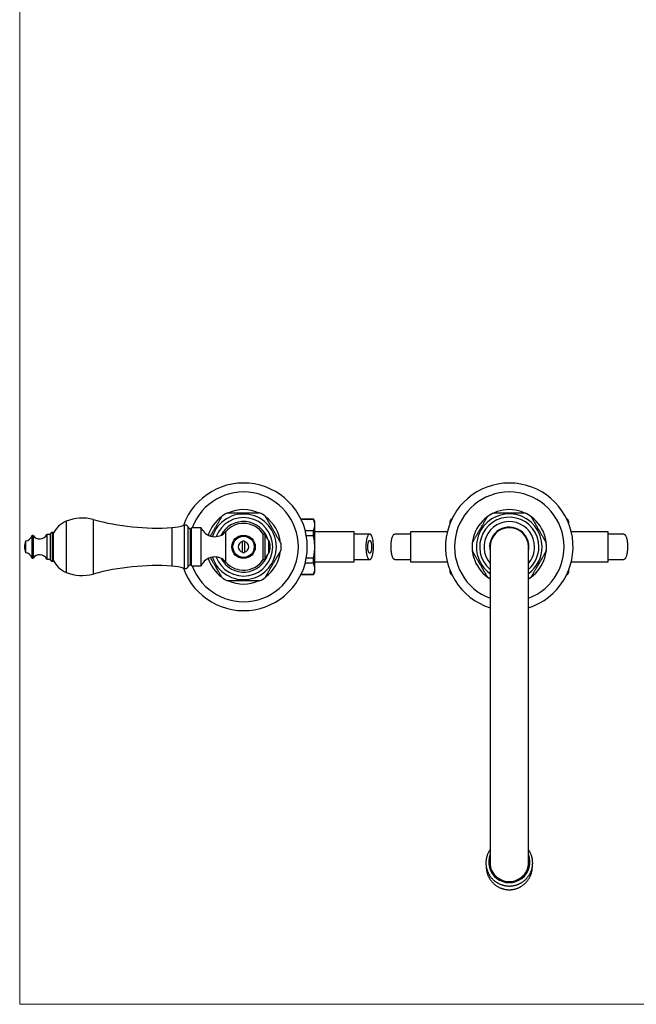
# Model space of a CAD drawing. Units: millimetres. Extents: x 40 to 838, y 51 to 1148.
# Drawn here: x 40 to 330, y 51 to 514 of the extents above; entities that cross this region are included whole.
import ezdxf

# ---------------------------------------------------------------- set-up
doc = ezdxf.new("R2010")
doc.units = ezdxf.units.MM
doc.header["$LTSCALE"] = 4

msp = doc.modelspace()

# ---------------------------------------------------------------- linework, layer by layer
at = {"color": 7, "linetype": 'Continuous', "lineweight": 18}
for p, q in [((40, 1148), (40, 50.963)), ((40, 50.963), (800, 50.963))]:
    msp.add_line(p, q, dxfattribs=at)
at = {"color": 8, "linetype": 'Continuous', "lineweight": 25}
for p, q in [((61.857, 278.064), (61.857, 253.985)), ((74.577, 278.832), (74.577, 253.217)), ((111.647, 275.065), (111.647, 256.984)), ((117.313, 276.193), (117.313, 255.856)), ((119.109, 275.51), (119.109, 256.539)), ((120.237, 274.522), (120.237, 257.527)), ((136.957, 258.858), (136.957, 273.191)), ((45.781, 271.219), (45.781, 260.83)), ((46.304, 271.307), (46.304, 260.742)), ((55.309, 272.774), (55.309, 259.274))]:
    msp.add_line(p, q, dxfattribs=at)
at = {"color": 7, "linetype": 'Continuous', "lineweight": 25}
for p, q in [((178.166, 279.024), (172.339, 279.024)), ((178.166, 278.947), (172.376, 278.947)), ((178.802, 277.924), (178.166, 279.024)), ((178.166, 278.947), (178.166, 279.024)), ((178.802, 276.33), (178.802, 277.924)), ((242.937, 279.024), (242.302, 277.924)), ((242.302, 277.924), (242.302, 276.795)), ((243.264, 279.024), (242.937, 279.024)), ((242.937, 279.024), (242.937, 278.947)), ((243.227, 278.947), (242.937, 278.947)), ((297.666, 279.024), (297.339, 279.024)), ((297.666, 278.947), (297.376, 278.947)), ((298.302, 277.924), (297.666, 279.024)), ((297.666, 278.947), (297.666, 279.024)), ((298.302, 276.795), (298.302, 277.924)), ((120.857, 274.274), (120.237, 274.522)), ((125.357, 275.024), (120.857, 275.024)), ((120.857, 257.024), (120.857, 275.024)), ((125.357, 257.024), (125.357, 275.024)), ((174.299, 273.713), (178.166, 273.713)), ((178.166, 271.258), (178.166, 273.713)), ((178.802, 266.024), (178.802, 276.33)), ((42.781, 268.774), (42.781, 263.274)), ((54.309, 271.774), (52.809, 271.774)), ((52.809, 271.774), (52.809, 260.274)), ((54.309, 271.774), (54.309, 260.274)), ((55.809, 272.774), (55.309, 272.774)), ((55.809, 272.774), (55.809, 259.274)), ((144.802, 263.575), (144.802, 268.474)), ((145.802, 268.689), (145.802, 268.474)), ((145.802, 268.474), (145.802, 263.575)), ((155.521, 272.024), (154.521, 272.024)), ((154.521, 260.024), (154.521, 272.024)), ((155.521, 260.024), (155.521, 272.024)), ((157.169, 263.024), (157.169, 269.024)), ((178.166, 271.258), (174.841, 271.258)), ((197.302, 273.024), (178.802, 273.024)), ((197.302, 259.024), (197.302, 273.024)), ((241.13, 273.024), (223.802, 273.024)), ((223.802, 273.024), (223.802, 259.024)), ((316.802, 273.024), (299.473, 273.024)), ((316.802, 259.024), (316.802, 273.024)), ((178.802, 255.719), (178.802, 266.024)), ((261.302, 266.024), (261.302, 117.3)), ((279.302, 117.3), (279.302, 266.024)), ((52.809, 260.274), (54.309, 260.274)), ((55.309, 259.274), (55.809, 259.274)), ((154.521, 260.024), (155.521, 260.024)), ((174.841, 260.791), (178.166, 260.791)), ((178.166, 258.336), (178.166, 260.791)), ((120.237, 257.527), (120.857, 257.774)), ((120.857, 257.024), (125.357, 257.024)), ((178.166, 258.336), (174.299, 258.336)), ((178.802, 259.024), (197.302, 259.024)), ((178.802, 254.124), (178.802, 255.719)), ((223.802, 259.024), (241.13, 259.024)), ((242.302, 255.254), (242.302, 254.124)), ((298.302, 254.124), (298.302, 255.254)), ((299.473, 259.024), (316.802, 259.024)), ((172.339, 253.024), (178.166, 253.024)), ((172.376, 253.102), (178.166, 253.102)), ((178.166, 253.024), (178.802, 254.124)), ((178.166, 253.024), (178.166, 253.102)), ((242.302, 254.124), (242.937, 253.024)), ((242.937, 253.102), (243.227, 253.102)), ((242.937, 253.102), (242.937, 253.024)), ((242.937, 253.024), (243.264, 253.024)), ((297.339, 253.024), (297.666, 253.024)), ((297.376, 253.102), (297.666, 253.102)), ((297.666, 253.024), (298.302, 254.124)), ((297.666, 253.024), (297.666, 253.102)), ((261.302, 117.127), (261.302, 117.04)), ((261.302, 117.127), (261.304, 116.91)), ((279.302, 117.04), (279.302, 117.127))]:
    msp.add_line(p, q, dxfattribs=at)
at = {"color": 7, "linetype": 'Continuous', "lineweight": 25, "flags": 128}
for points in [[(204.637, 260.024), (204.76, 260.039), (204.883, 260.082), (205.004, 260.153), (205.124, 260.252), (205.242, 260.379), (205.356, 260.532), (205.468, 260.712), (205.575, 260.917), (205.678, 261.146), (205.775, 261.399), (205.868, 261.673), (205.954, 261.969), (206.035, 262.284), (206.108, 262.616), (206.175, 262.965), (206.234, 263.328), (206.285, 263.704), (206.329, 264.092), (206.365, 264.488), (206.392, 264.892), (206.411, 265.301), (206.422, 265.714), (206.424, 266.128), (206.418, 266.542), (206.403, 266.953), (206.38, 267.36), (206.348, 267.76), (206.308, 268.152), (206.261, 268.534), (206.205, 268.904), (206.142, 269.26), (206.072, 269.601), (205.995, 269.925), (205.912, 270.23), (205.822, 270.516), (205.727, 270.779), (205.627, 271.02), (205.522, 271.238), (205.412, 271.43), (205.299, 271.597), (205.183, 271.737), (205.065, 271.85), (204.944, 271.935), (204.822, 271.992), (204.699, 272.021), (204.575, 272.021), (204.452, 271.992), (204.33, 271.935), (204.209, 271.85), (204.09, 271.737), (203.974, 271.597), (203.861, 271.43), (203.752, 271.238), (203.647, 271.02), (203.546, 270.779), (203.451, 270.516), (203.362, 270.23), (203.278, 269.925), (203.201, 269.601), (203.131, 269.26), (203.068, 268.904), (203.013, 268.534), (202.965, 268.152), (202.926, 267.76), (202.894, 267.36), (202.871, 266.953), (202.856, 266.542), (202.849, 266.128), (202.851, 265.714), (202.862, 265.301), (202.881, 264.892), (202.909, 264.488), (202.944, 264.092), (202.988, 263.704), (203.04, 263.328), (203.099, 262.965), (203.166, 262.616), (203.239, 262.284), (203.319, 261.969), (203.406, 261.673), (203.498, 261.399), (203.596, 261.146), (203.699, 260.917), (203.806, 260.712), (203.917, 260.532), (204.032, 260.379), (204.149, 260.252), (204.269, 260.153), (204.391, 260.082), (204.513, 260.039), (204.637, 260.024)], [(216.466, 260.024), (216.343, 260.039), (216.22, 260.082), (216.099, 260.153), (215.979, 260.252), (215.861, 260.379), (215.747, 260.532), (215.635, 260.712), (215.528, 260.917), (215.425, 261.146), (215.328, 261.399), (215.235, 261.673), (215.149, 261.969), (215.069, 262.284), (214.995, 262.616), (214.928, 262.965), (214.869, 263.328), (214.818, 263.704), (214.774, 264.092), (214.738, 264.488), (214.711, 264.892), (214.692, 265.301), (214.681, 265.714), (214.679, 266.128), (214.685, 266.542), (214.7, 266.953), (214.723, 267.36), (214.755, 267.76), (214.795, 268.152), (214.842, 268.534), (214.898, 268.904), (214.961, 269.26), (215.031, 269.601), (215.108, 269.925), (215.191, 270.23), (215.281, 270.516), (215.376, 270.779), (215.476, 271.02), (215.581, 271.238), (215.691, 271.43), (215.804, 271.597), (215.92, 271.737), (216.038, 271.85), (216.159, 271.935), (216.281, 271.992), (216.405, 272.021), (216.466, 272.024)], [(324.137, 272.024), (324.26, 272.01), (324.383, 271.967), (324.504, 271.896), (324.624, 271.797), (324.742, 271.67), (324.856, 271.517), (324.968, 271.337), (325.075, 271.132), (325.178, 270.903), (325.275, 270.65), (325.368, 270.376), (325.454, 270.08), (325.535, 269.765), (325.608, 269.433), (325.675, 269.084), (325.734, 268.721), (325.785, 268.344), (325.829, 267.957), (325.865, 267.561), (325.892, 267.157), (325.911, 266.748), (325.922, 266.335), (325.924, 265.921), (325.918, 265.507), (325.903, 265.096), (325.88, 264.689), (325.848, 264.289), (325.808, 263.897), (325.761, 263.515), (325.705, 263.145), (325.642, 262.789), (325.572, 262.448), (325.495, 262.124), (325.412, 261.819), (325.322, 261.533), (325.227, 261.27), (325.127, 261.028), (325.022, 260.811), (324.912, 260.619), (324.799, 260.452), (324.683, 260.312), (324.565, 260.199), (324.444, 260.114), (324.322, 260.057), (324.199, 260.028), (324.137, 260.024)], [(279.297, 116.862), (279.302, 117.127), (279.301, 117.2)]]:
    msp.add_lwpolyline(points, dxfattribs=at)
at = {"color": 7, "linetype": 'Continuous', "lineweight": 25}
for radius in [5.5, 5]:
    msp.add_circle((145.302, 266.024), radius, dxfattribs=at)
for centre, radius, start, end in [((145.302, 266.024), 30, 199.62926, 160.37074), ((270.302, 266.024), 30, 90, 252.5424), ((270.302, 266.024), 30, 287.4576, 90), ((145.302, 266.024), 17.5, 66.17436, 113.79401), ((270.302, 266.024), 17.5, 90, 239.05028), ((270.302, 266.024), 17.5, 300.94972, 90), ((65.983, 267.867), 11, 112.02919, 157.65862), ((69.359, 259.524), 20, 74.87492, 112.02919), ((104.584, 389.848), 115, 254.87492, 273.52132), ((145.302, 266.024), 17.5, 126.18907, 161.78473), ((145.302, 266.024), 17.7, 115.29601, 124.68732), ((145.302, 266.024), 17.7, 55.31542, 64.69645), ((145.302, 266.024), 17.5, 6.15524, 53.79145), ((270.302, 266.024), 17.493, 113.81486, 126.17128), ((270.302, 266.024), 17.493, 53.82695, 66.1672), ((110.329, 296.483), 21.459, 273.52132, 288.99362), ((117.801, 274.774), 1.5, 29.36392, 108.99362), ((121.073, 276.615), 2.254, 209.36392, 248.22804), ((131.722, 277.687), 6.9, 202.69868, 319.34202), ((145.302, 266.024), 11, 90, 139.34202), ((145.302, 266.024), 11, 33.05573, 90), ((270.302, 266.024), 9.25, 0, 193.35118), ((270.302, 266.024), 9, 0, 180), ((50.006, 265.837), 7.8, 157.87634, 178.62232), ((42.363, 272.35), 3.6, 276.6611, 341.68254), ((46.065, 271.124), 0.3, 37.3832, 161.68254), ((49.403, 273.674), 3.9, 217.3832, 330.84463), ((55.309, 271.774), 1, 90, 180), ((145.302, 266.024), 2.5, 101.53696, 258.46304), ((145.302, 266.024), 2.711, 79.37227, 100.62773), ((145.302, 266.024), 2.5, 281.53696, 78.46304), ((160.463, 272.786), 5, 188.76334, 228.79466), ((150.955, 266.024), 6.9, 334.22854, 25.77146), ((50.006, 266.212), 7.8, 181.37768, 202.12366), ((145.302, 266.024), 17.5, 306.13152, 353.79262), ((145.302, 266.024), 17.7, 355.31569, 4.68357), ((270.302, 266.024), 17.493, 173.82824, 186.17474), ((270.302, 266.024), 9.25, 346.64882, 0), ((270.302, 266.024), 17.493, 353.82818, 6.17461), ((42.363, 259.699), 3.6, 18.31746, 83.3389), ((46.065, 260.924), 0.3, 198.31746, 322.6168), ((49.403, 258.374), 3.9, 29.15537, 142.6168), ((55.309, 260.274), 1, 180, 270), ((65.983, 264.182), 11, 202.34138, 247.97081), ((131.722, 254.362), 6.9, 40.65798, 157.30132), ((145.302, 266.024), 17.5, 198.21527, 233.80556), ((145.302, 266.024), 11, 220.65798, 326.94427), ((145.302, 266.024), 2.711, 259.37227, 280.62773), ((160.463, 259.263), 5, 131.20534, 171.23666), ((104.584, 142.201), 115, 86.47868, 105.12508), ((110.329, 235.566), 21.459, 71.00638, 86.47868), ((117.801, 257.274), 1.5, 251.00638, 330.63608), ((121.073, 255.434), 2.254, 111.77196, 150.63608), ((69.359, 272.524), 20, 247.97081, 285.12508), ((145.302, 266.024), 17.7, 235.31498, 244.69637), ((145.302, 266.024), 17.5, 246.1057, 293.79737), ((145.302, 266.024), 17.7, 295.29631, 304.68748), ((270.302, 266.024), 17.493, 233.82705, 239.03583), ((270.302, 266.024), 17.493, 300.96417, 306.17129), ((270.302, 117.866), 9.711, 157.93199, 22.06801), ((270.197, 117.844), 9.33, 162.44283, 270.64166), ((270.401, 117.848), 9.334, 269.39229, 17.52322), ((270.031, 117.039), 8.93, 167.85031, 177.62847), ((270.211, 117.815), 9.098, 168.32211, 270.56854), ((270.038, 117.04), 8.736, 180.00317, 193.39059), ((270.041, 117.128), 8.74, 182.69605, 195.84349), ((270.394, 117.814), 9.096, 269.41913, 11.69022), ((270.563, 117.127), 8.738, 344.15578, 358.01544), ((270.566, 117.04), 8.736, 346.60892, 359.99732), ((270.572, 117.039), 8.93, 2.37153, 12.14969)]:
    msp.add_arc(centre, radius, start, end, dxfattribs=at)
at = {"color": 8, "linetype": 'Continuous', "lineweight": 25}
for centre, radius, start, end in [((145.302, 266.024), 25.781, 200.4318, 159.5682), ((270.302, 266.024), 25.781, 90, 249.5682), ((270.302, 266.024), 25.781, 290.4318, 90), ((145.302, 266.024), 15.433, 0, 161.69713), ((145.302, 266.024), 13.75, 0, 159.5793), ((145.302, 266.024), 11.9, 17.08597, 152.74897), ((270.302, 266.024), 15.46, 0, 234.39827), ((270.302, 266.024), 13.916, 0, 229.70511), ((270.302, 266.024), 11.9, 0, 220.86069), ((145.302, 266.024), 15.433, 198.30287, 0), ((145.302, 266.024), 13.75, 200.4207, 0), ((270.302, 266.024), 11.9, 319.13931, 0), ((270.302, 266.024), 13.916, 310.29489, 0), ((270.302, 266.024), 15.46, 305.60173, 0), ((145.302, 266.024), 11.9, 207.25103, 342.91403)]:
    msp.add_arc(centre, radius, start, end, dxfattribs=at)
at = {"color": 7, "linetype": 'Continuous', "lineweight": 25}
for points, knots in [([(129.75, 271.089), (129.821, 271.212), (130.046, 271.601), (130.432, 272.269), (130.988, 273.233), (131.511, 274.139), (131.997, 274.98), (132.364, 275.616), (132.733, 276.256), (133.104, 276.897), (133.473, 277.536), (133.713, 277.953), (133.834, 278.161)], [0, 0, 0, 0, 0.052601, 0.1671162, 0.2820233, 0.4580896, 0.5465638, 0.6351679, 0.7256671, 0.8163783, 0.9079657, 1, 1, 1, 1]), ([(133.834, 278.161), (133.904, 278.283), (134.045, 278.528), (134.252, 278.886), (134.453, 279.234), (134.647, 279.57), (134.829, 279.886), (134.981, 280.149), (135.1, 280.355), (135.177, 280.488), (135.222, 280.566), (135.227, 280.574), (135.229, 280.578)], [0, 0, 0, 0, 0.1064912, 0.2133748, 0.3218776, 0.4311873, 0.5435851, 0.6579604, 0.7509106, 0.8462623, 0.924176, 1, 1, 1, 1]), ([(137.74, 282.024), (137.738, 282.024), (137.731, 282.024), (137.783, 282.024), (137.888, 282.024), (138.064, 282.024), (138.327, 282.024), (138.658, 282.024), (138.998, 282.024), (139.332, 282.024), (139.685, 282.024), (140.162, 282.024), (140.772, 282.024), (141.522, 282.024), (142.291, 282.024), (143.179, 282.024), (144.184, 282.024), (144.929, 282.024), (145.302, 282.024)], [0, 0, 0, 0, 0.0145167, 0.0532053, 0.0890309, 0.1256683, 0.1795034, 0.2348498, 0.2780504, 0.3215965, 0.3659732, 0.4105493, 0.4951676, 0.5804491, 0.6671682, 0.7541914, 0.8768685, 1, 1, 1, 1]), ([(145.302, 282.024), (145.679, 282.024), (146.434, 282.024), (147.57, 282.024), (148.515, 282.024), (149.267, 282.024), (149.792, 282.024), (150.277, 282.024), (150.721, 282.024), (151.155, 282.024), (151.573, 282.024), (151.965, 282.024), (152.296, 282.024), (152.557, 282.024), (152.733, 282.024), (152.834, 282.024), (152.876, 282.024), (152.867, 282.024), (152.866, 282.024)], [0, 0, 0, 0, 0.1245035, 0.2494502, 0.3762582, 0.4401951, 0.5041221, 0.5567587, 0.6095808, 0.6631723, 0.7171504, 0.7716279, 0.82702, 0.8719893, 0.9181054, 0.9548278, 0.9925768, 1, 1, 1, 1]), ([(155.374, 280.579), (155.376, 280.575), (155.381, 280.566), (155.425, 280.49), (155.492, 280.374), (155.598, 280.191), (155.754, 279.921), (155.949, 279.582), (156.15, 279.234), (156.348, 278.892), (156.554, 278.534), (156.698, 278.286), (156.769, 278.161)], [0, 0, 0, 0, 0.0763724, 0.1568969, 0.2352427, 0.3152132, 0.4419685, 0.5722343, 0.6774644, 0.7835234, 0.8915335, 1, 1, 1, 1]), ([(156.769, 278.161), (156.92, 277.901), (157.222, 277.378), (157.692, 276.564), (158.17, 275.735), (158.734, 274.759), (159.259, 273.849), (159.743, 273.011), (160.109, 272.377), (160.476, 271.741), (160.845, 271.102), (161.212, 270.468), (161.586, 269.819), (161.897, 269.279), (162.146, 268.849), (162.336, 268.52), (162.524, 268.194), (162.686, 267.914), (162.808, 267.703), (162.887, 267.565), (162.93, 267.491), (162.947, 267.461), (162.942, 267.47), (162.942, 267.47)], [0, 0, 0, 0, 0.0678921, 0.1363373, 0.2059593, 0.2758279, 0.3797691, 0.431998, 0.4843039, 0.5377352, 0.5912936, 0.6453795, 0.6997352, 0.7599823, 0.7905581, 0.8213228, 0.8576721, 0.8947148, 0.9228515, 0.9516975, 0.9754452, 0.9998639, 1, 1, 1, 1]), ([(178.802, 276.33), (178.798, 276.479), (178.79, 276.778), (178.731, 277.221), (178.638, 277.658), (178.512, 278.09), (178.357, 278.52), (178.23, 278.805), (178.166, 278.947)], [0, 0, 0, 0, 0.1692974, 0.3389081, 0.5037385, 0.6685737, 0.8342842, 1, 1, 1, 1]), ([(242.937, 278.947), (242.843, 278.734), (242.655, 278.306), (242.462, 277.654), (242.354, 277.178), (242.339, 276.919), (242.337, 276.881)], [0, 0, 0, 0, 0.3134821, 0.6277707, 0.9450193, 1, 1, 1, 1]), ([(252.912, 267.905), (252.913, 267.907), (252.916, 267.912), (252.955, 267.979), (253.022, 268.095), (253.128, 268.278), (253.26, 268.509), (253.398, 268.747), (253.578, 269.059), (253.815, 269.469), (254.109, 269.979), (254.407, 270.494), (254.713, 271.025), (255.065, 271.633), (255.458, 272.315), (255.894, 273.069), (256.334, 273.833), (256.779, 274.603), (257.227, 275.379), (257.623, 276.064), (257.965, 276.657), (258.255, 277.16), (258.543, 277.659), (258.799, 278.101), (259.021, 278.486), (259.211, 278.816), (259.396, 279.135), (259.508, 279.329), (259.564, 279.426)], [0, 0, 0, 0, 0.01931991, 0.03955938, 0.06030232, 0.08860452, 0.11770951, 0.13977536, 0.1618496, 0.20710693, 0.24848927, 0.28989322, 0.33224902, 0.37461333, 0.43247658, 0.49039834, 0.54828632, 0.60774129, 0.66723212, 0.72666858, 0.76598197, 0.80529081, 0.84511513, 0.8849274, 0.91330956, 0.94168413, 0.97085204, 1, 1, 1, 1]), ([(259.564, 279.426), (259.609, 279.504), (259.699, 279.66), (259.812, 279.857), (259.905, 280.017), (259.961, 280.114), (259.985, 280.155), (259.979, 280.145), (259.978, 280.144)], [0, 0, 0, 0, 0.1951566, 0.393371, 0.5888378, 0.790378, 0.9757991, 1, 1, 1, 1]), ([(263.24, 282.024), (263.237, 282.024), (263.23, 282.024), (263.28, 282.024), (263.387, 282.024), (263.568, 282.024), (263.795, 282.024), (264.032, 282.024), (264.341, 282.024), (264.745, 282.024), (265.249, 282.024), (265.754, 282.024), (266.277, 282.024), (266.915, 282.024), (267.667, 282.024), (268.536, 282.024), (269.416, 282.024), (270.006, 282.024), (270.302, 282.024)], [0, 0, 0, 0, 0.0163538, 0.0527895, 0.0902321, 0.137184, 0.1854819, 0.2206507, 0.2561012, 0.3285391, 0.3920744, 0.456113, 0.5212948, 0.5867328, 0.6890385, 0.791829, 0.8957705, 1, 1, 1, 1]), ([(270.302, 282.024), (270.677, 282.024), (271.429, 282.024), (272.369, 282.024), (273.121, 282.024), (273.688, 282.024), (274.25, 282.024), (274.751, 282.024), (275.189, 282.024), (275.568, 282.024), (275.936, 282.024), (276.295, 282.024), (276.634, 282.024), (276.919, 282.024), (277.138, 282.024), (277.279, 282.024), (277.359, 282.024), (277.366, 282.024), (277.369, 282.024)], [0, 0, 0, 0, 0.1323509, 0.2652942, 0.333057, 0.4008137, 0.4693053, 0.5377816, 0.5866473, 0.6356896, 0.6854546, 0.735576, 0.7885869, 0.8425454, 0.8858155, 0.9301992, 0.9666403, 1, 1, 1, 1]), ([(280.625, 280.144), (280.626, 280.143), (280.627, 280.14), (280.662, 280.079), (280.721, 279.978), (280.803, 279.835), (280.909, 279.652), (280.996, 279.502), (281.039, 279.426)], [0, 0, 0, 0, 0.1276972, 0.2967509, 0.4582967, 0.6232666, 0.8101484, 1, 1, 1, 1]), ([(281.039, 279.426), (281.097, 279.326), (281.213, 279.125), (281.409, 278.786), (281.616, 278.427), (281.884, 277.963), (282.214, 277.392), (282.607, 276.71), (283.01, 276.012), (283.398, 275.341), (283.766, 274.703), (284.114, 274.101), (284.462, 273.497), (284.814, 272.888), (285.168, 272.276), (285.523, 271.66), (285.877, 271.047), (286.184, 270.516), (286.442, 270.068), (286.655, 269.699), (286.863, 269.34), (287.063, 268.992), (287.253, 268.664), (287.412, 268.387), (287.539, 268.169), (287.624, 268.021), (287.674, 267.934), (287.695, 267.898), (287.691, 267.904), (287.691, 267.906)], [0, 0, 0, 0, 0.030016, 0.060397, 0.0916235, 0.1230402, 0.1761027, 0.2295813, 0.2839699, 0.3385555, 0.3845152, 0.430551, 0.4768085, 0.5231396, 0.5705053, 0.6179776, 0.6658703, 0.713966, 0.744244, 0.7746263, 0.8054388, 0.8364665, 0.8679632, 0.8999812, 0.9257663, 0.9522031, 0.9730715, 0.9945206, 1, 1, 1, 1]), ([(298.276, 276.825), (298.261, 276.958), (298.23, 277.237), (298.138, 277.658), (298.013, 278.09), (297.857, 278.52), (297.73, 278.805), (297.666, 278.947)], [0, 0, 0, 0, 0.1863406, 0.3892107, 0.5920868, 0.7960401, 1, 1, 1, 1]), ([(178.166, 273.713), (178.26, 273.927), (178.447, 274.354), (178.645, 275.006), (178.777, 275.665), (178.793, 276.108), (178.802, 276.33)], [0, 0, 0, 0, 0.24810748, 0.49685331, 0.74794185, 1, 1, 1, 1]), ([(144.802, 268.474), (144.802, 268.524), (144.802, 268.589), (144.802, 268.671), (144.802, 268.689)], [0, 0, 0, 0, 0.7716629, 1, 1, 1, 1]), ([(178.802, 266.024), (178.797, 266.343), (178.789, 266.979), (178.723, 267.895), (178.627, 268.769), (178.502, 269.602), (178.351, 270.433), (178.228, 270.983), (178.166, 271.258)], [0, 0, 0, 0, 0.1805849, 0.3615493, 0.5207675, 0.6799901, 0.8399927, 1, 1, 1, 1]), ([(204.637, 269.024), (204.588, 269.017), (204.488, 269.001), (204.344, 268.871), (204.207, 268.667), (204.083, 268.389), (203.974, 268.042), (203.884, 267.642), (203.815, 267.192), (203.769, 266.712), (203.747, 266.207), (203.751, 265.699), (203.78, 265.194), (203.833, 264.716), (203.911, 264.272), (204.008, 263.884), (204.125, 263.555), (204.254, 263.301), (204.396, 263.122), (204.542, 263.027), (204.692, 263.016), (204.84, 263.089), (204.983, 263.245), (205.115, 263.478), (205.235, 263.785), (205.338, 264.152), (205.422, 264.576), (205.482, 265.038), (205.52, 265.533), (205.532, 266.038), (205.518, 266.547), (205.48, 267.037), (205.417, 267.503), (205.332, 267.922), (205.227, 268.291), (205.106, 268.592), (204.97, 268.822), (204.844, 268.952), (204.731, 269.015), (204.668, 269.021), (204.637, 269.024)], [0, 0, 0, 0, 0.0262298, 0.0532198, 0.0794498, 0.1064403, 0.1326813, 0.1596749, 0.1860738, 0.2132244, 0.2398719, 0.2672827, 0.2940866, 0.3216716, 0.3483977, 0.3759127, 0.4023965, 0.4296605, 0.455938, 0.4829811, 0.5092026, 0.5361809, 0.5624692, 0.5895136, 0.6159131, 0.6430725, 0.6695713, 0.6968348, 0.7233993, 0.7507323, 0.7773278, 0.8046946, 0.8312899, 0.8586581, 0.8852217, 0.9125593, 0.9390559, 0.9663266, 0.983068, 1, 1, 1, 1]), ([(162.942, 264.579), (162.94, 264.575), (162.934, 264.566), (162.891, 264.49), (162.824, 264.374), (162.718, 264.19), (162.562, 263.92), (162.365, 263.58), (162.163, 263.23), (161.964, 262.884), (161.755, 262.522), (161.467, 262.024), (161.096, 261.381), (160.638, 260.589), (160.171, 259.78), (159.615, 258.816), (159.092, 257.91), (158.606, 257.069), (158.239, 256.432), (157.87, 255.793), (157.499, 255.152), (157.13, 254.513), (156.89, 254.096), (156.769, 253.888)], [0, 0, 0, 0, 0.0233001, 0.0477737, 0.0715948, 0.0959096, 0.1344678, 0.1740937, 0.2063539, 0.2388715, 0.2719942, 0.3052581, 0.3715355, 0.4383269, 0.5062182, 0.5743418, 0.6787241, 0.7311767, 0.7837064, 0.8373596, 0.8911384, 0.9454367, 1, 1, 1, 1]), ([(178.166, 260.791), (178.178, 260.84), (178.284, 261.302), (178.464, 262.185), (178.654, 263.451), (178.778, 264.732), (178.794, 265.593), (178.802, 266.024)], [0, 0, 0, 0, 0.02832814, 0.26948311, 0.51123799, 0.75517273, 1, 1, 1, 1]), ([(259.564, 252.623), (259.506, 252.723), (259.39, 252.924), (259.194, 253.263), (258.987, 253.622), (258.719, 254.086), (258.389, 254.657), (257.996, 255.339), (257.593, 256.037), (257.205, 256.708), (256.837, 257.346), (256.489, 257.948), (256.141, 258.552), (255.789, 259.161), (255.435, 259.773), (255.08, 260.389), (254.726, 261.002), (254.419, 261.533), (254.161, 261.981), (253.948, 262.35), (253.74, 262.709), (253.54, 263.057), (253.35, 263.385), (253.191, 263.662), (253.064, 263.88), (252.979, 264.028), (252.929, 264.115), (252.908, 264.151), (252.912, 264.145), (252.912, 264.143)], [0, 0, 0, 0, 0.0300159, 0.0603968, 0.0916232, 0.1230398, 0.1761021, 0.2295805, 0.283969, 0.3385544, 0.384514, 0.4305496, 0.476807, 0.523138, 0.5705035, 0.6179756, 0.6658682, 0.7139637, 0.7442417, 0.7746239, 0.8054363, 0.8364638, 0.8679604, 0.8999783, 0.9257634, 0.9522001, 0.9730684, 0.9945174, 1, 1, 1, 1]), ([(287.691, 264.144), (287.69, 264.142), (287.687, 264.137), (287.648, 264.07), (287.581, 263.954), (287.475, 263.771), (287.343, 263.54), (287.205, 263.302), (287.025, 262.99), (286.788, 262.58), (286.494, 262.07), (286.196, 261.555), (285.89, 261.024), (285.538, 260.416), (285.145, 259.734), (284.709, 258.98), (284.269, 258.216), (283.824, 257.446), (283.376, 256.67), (282.98, 255.985), (282.638, 255.392), (282.348, 254.889), (282.06, 254.39), (281.804, 253.948), (281.582, 253.563), (281.392, 253.233), (281.207, 252.914), (281.095, 252.72), (281.039, 252.623)], [0, 0, 0, 0, 0.0193251, 0.0395645, 0.0603073, 0.0886093, 0.1177142, 0.1397799, 0.161854, 0.2071111, 0.2484932, 0.289897, 0.3322526, 0.3746166, 0.4324796, 0.490401, 0.5482887, 0.6077434, 0.6672339, 0.72667, 0.7659832, 0.8052918, 0.8451159, 0.884928, 0.91331, 0.9416844, 0.9708522, 1, 1, 1, 1]), ([(133.834, 253.888), (133.683, 254.148), (133.381, 254.671), (132.911, 255.485), (132.433, 256.314), (131.869, 257.29), (131.344, 258.2), (130.86, 259.038), (130.494, 259.672), (130.127, 260.307), (129.876, 260.743), (129.749, 260.962), (129.744, 260.971)], [0, 0, 0, 0, 0.1143676, 0.229667, 0.3469486, 0.4646458, 0.6397399, 0.7277222, 0.815834, 0.9058417, 0.9960635, 1, 1, 1, 1]), ([(144.802, 263.36), (144.802, 263.426), (144.802, 263.504), (144.802, 263.565), (144.802, 263.575)], [0, 0, 0, 0, 0.84261783, 1, 1, 1, 1]), ([(145.802, 263.575), (145.802, 263.565), (145.802, 263.504), (145.802, 263.426), (145.802, 263.36)], [0, 0, 0, 0, 0.1573822, 1, 1, 1, 1]), ([(178.802, 255.719), (178.798, 255.868), (178.79, 256.166), (178.731, 256.609), (178.638, 257.046), (178.512, 257.478), (178.357, 257.908), (178.23, 258.193), (178.166, 258.336)], [0, 0, 0, 0, 0.1692974, 0.3389081, 0.5037385, 0.6685737, 0.8342842, 1, 1, 1, 1]), ([(178.166, 253.102), (178.26, 253.315), (178.447, 253.743), (178.645, 254.394), (178.777, 255.054), (178.793, 255.497), (178.802, 255.719)], [0, 0, 0, 0, 0.2481075, 0.4968533, 0.7479418, 1, 1, 1, 1]), ([(242.332, 255.182), (242.346, 255.063), (242.376, 254.799), (242.465, 254.391), (242.59, 253.959), (242.746, 253.529), (242.873, 253.244), (242.937, 253.102)], [0, 0, 0, 0, 0.1701311, 0.3770428, 0.5839605, 0.7919768, 1, 1, 1, 1]), ([(297.666, 253.102), (297.76, 253.315), (297.948, 253.743), (298.141, 254.394), (298.251, 254.881), (298.266, 255.152), (298.268, 255.201)], [0, 0, 0, 0, 0.3086709, 0.618136, 0.9305157, 1, 1, 1, 1]), ([(135.229, 251.47), (135.227, 251.474), (135.222, 251.483), (135.178, 251.559), (135.111, 251.675), (135.005, 251.858), (134.849, 252.128), (134.654, 252.467), (134.453, 252.815), (134.255, 253.157), (134.049, 253.515), (133.905, 253.763), (133.834, 253.888)], [0, 0, 0, 0, 0.076347, 0.1568738, 0.2352217, 0.3151944, 0.4419532, 0.5722225, 0.6774555, 0.7835175, 0.8915305, 1, 1, 1, 1]), ([(145.302, 250.024), (144.924, 250.024), (144.169, 250.024), (143.033, 250.024), (142.088, 250.024), (141.336, 250.024), (140.811, 250.024), (140.326, 250.024), (139.882, 250.024), (139.448, 250.024), (139.03, 250.024), (138.638, 250.024), (138.307, 250.024), (138.046, 250.024), (137.87, 250.024), (137.769, 250.024), (137.727, 250.024), (137.736, 250.024), (137.737, 250.024)], [0, 0, 0, 0, 0.12450183, 0.24944692, 0.3762533, 0.4401893, 0.50411548, 0.55675142, 0.6095728, 0.66316362, 0.71714097, 0.7716177, 0.82700907, 0.87197787, 0.91809329, 0.95481527, 0.99256375, 1, 1, 1, 1]), ([(152.863, 250.024), (152.865, 250.024), (152.872, 250.024), (152.82, 250.024), (152.715, 250.024), (152.539, 250.024), (152.276, 250.024), (151.945, 250.024), (151.605, 250.024), (151.271, 250.024), (150.918, 250.024), (150.441, 250.024), (149.831, 250.024), (149.081, 250.024), (148.312, 250.024), (147.424, 250.024), (146.419, 250.024), (145.674, 250.024), (145.302, 250.024)], [0, 0, 0, 0, 0.0145276, 0.0532157, 0.0890409, 0.1256779, 0.1795125, 0.2348583, 0.2780584, 0.321604, 0.3659802, 0.4105558, 0.4951731, 0.5804538, 0.6671718, 0.7541941, 0.8768698, 1, 1, 1, 1]), ([(156.769, 253.888), (156.699, 253.766), (156.558, 253.521), (156.351, 253.163), (156.15, 252.815), (155.956, 252.479), (155.774, 252.163), (155.622, 251.9), (155.503, 251.694), (155.426, 251.561), (155.381, 251.483), (155.376, 251.475), (155.374, 251.471)], [0, 0, 0, 0, 0.1065019, 0.2133962, 0.3219099, 0.4312306, 0.5436396, 0.6580264, 0.750986, 0.8463472, 0.9242687, 1, 1, 1, 1]), ([(259.978, 251.905), (259.977, 251.906), (259.976, 251.909), (259.941, 251.97), (259.882, 252.071), (259.8, 252.214), (259.694, 252.397), (259.607, 252.547), (259.564, 252.623)], [0, 0, 0, 0, 0.1276834, 0.2967398, 0.4582881, 0.6232607, 0.8101454, 1, 1, 1, 1]), ([(281.039, 252.623), (280.994, 252.545), (280.904, 252.389), (280.791, 252.192), (280.698, 252.032), (280.642, 251.935), (280.618, 251.894), (280.624, 251.904), (280.625, 251.905)], [0, 0, 0, 0, 0.195147, 0.3933516, 0.5888088, 0.7903391, 0.975751, 1, 1, 1, 1]), ([(261.302, 123.679), (261.235, 123.586), (261.067, 123.349), (260.822, 122.955), (260.564, 122.499), (260.329, 122.03), (260.117, 121.552), (259.929, 121.064), (259.765, 120.567), (259.625, 120.063), (259.51, 119.554), (259.419, 119.039), (259.354, 118.521), (259.314, 118), (259.299, 117.478), (259.31, 116.956), (259.346, 116.435), (259.407, 115.916), (259.493, 115.401), (259.604, 114.891), (259.74, 114.386), (259.9, 113.889), (260.085, 113.399), (260.292, 112.919), (260.523, 112.45), (260.777, 111.992), (261.052, 111.546), (261.349, 111.114), (261.666, 110.696), (262.004, 110.294), (262.36, 109.909), (262.735, 109.541), (263.127, 109.191), (263.536, 108.86), (263.96, 108.548), (264.4, 108.258), (264.852, 107.988), (265.318, 107.74), (265.795, 107.515), (266.282, 107.312), (266.779, 107.133), (267.284, 106.978), (267.796, 106.846), (268.314, 106.74), (268.836, 106.658), (269.362, 106.6), (269.89, 106.568), (270.419, 106.561), (270.947, 106.579), (271.474, 106.623), (271.999, 106.691), (272.52, 106.784), (273.035, 106.902), (273.544, 107.044), (274.046, 107.21), (274.539, 107.399), (275.022, 107.612), (275.494, 107.848), (275.955, 108.106), (276.402, 108.385), (276.835, 108.685), (277.253, 109.006), (277.655, 109.346), (278.039, 109.704), (278.406, 110.081), (278.755, 110.474), (279.083, 110.884), (279.391, 111.308), (279.679, 111.747), (279.944, 112.199), (280.188, 112.663), (280.408, 113.137), (280.606, 113.622), (280.779, 114.116), (280.928, 114.617), (281.053, 115.124), (281.153, 115.637), (281.227, 116.154), (281.277, 116.674), (281.301, 117.196), (281.3, 117.718), (281.274, 118.24), (281.222, 118.759), (281.145, 119.276), (281.044, 119.788), (280.917, 120.295), (280.766, 120.795), (280.591, 121.288), (280.392, 121.772), (280.169, 122.245), (279.925, 122.708), (279.656, 123.158), (279.448, 123.482), (279.323, 123.652), (279.302, 123.681)], [0, 0, 0, 0, 0.0072381, 0.0182428, 0.0292454, 0.0402459, 0.0512445, 0.0622411, 0.073236, 0.0842292, 0.095221, 0.1062116, 0.117201, 0.1281896, 0.1391776, 0.1501651, 0.1611523, 0.1721395, 0.1831269, 0.1941146, 0.205103, 0.2160922, 0.2270825, 0.2380739, 0.2490668, 0.2600613, 0.2710574, 0.2820554, 0.2930554, 0.3040574, 0.3150616, 0.3260678, 0.3370763, 0.348087, 0.3590999, 0.3701149, 0.381132, 0.3921512, 0.4031723, 0.4141952, 0.4252199, 0.4362462, 0.4472739, 0.4583029, 0.4693331, 0.4803642, 0.4913961, 0.5024286, 0.5134615, 0.5244945, 0.5355275, 0.5465603, 0.5575926, 0.5686243, 0.5796552, 0.5906851, 0.6017139, 0.6127412, 0.6237671, 0.6347914, 0.6458139, 0.6568345, 0.6678531, 0.6788696, 0.689884, 0.7008962, 0.7119062, 0.722914, 0.7339195, 0.7449229, 0.7559242, 0.7669235, 0.7779208, 0.7889163, 0.7999102, 0.8109025, 0.8218935, 0.8328834, 0.8438723, 0.8548604, 0.8658481, 0.8768354, 0.8878226, 0.8988099, 0.9097974, 0.9207856, 0.9317744, 0.9427643, 0.9537553, 0.9647476, 0.9757414, 0.9867369, 0.9977342, 1, 1, 1, 1]), ([(261.943, 114.026), (261.865, 114.226), (261.698, 114.655), (261.515, 115.338), (261.379, 116.069), (261.307, 116.73), (261.309, 117.148), (261.309, 117.314)], [0, 0, 0, 0, 0.1906218, 0.408639, 0.6281699, 0.8524747, 1, 1, 1, 1]), ([(279.294, 117.31), (279.295, 117.157), (279.297, 116.75), (279.228, 116.101), (279.095, 115.368), (278.911, 114.673), (278.741, 114.232), (278.66, 114.022)], [0, 0, 0, 0, 0.1362505, 0.3621462, 0.5801086, 0.7995844, 1, 1, 1, 1]), ([(259.449, 115.689), (259.45, 115.581), (259.453, 115.295), (259.486, 114.834), (259.545, 114.305), (259.63, 113.781), (259.74, 113.261), (259.875, 112.748), (260.033, 112.242), (260.216, 111.745), (260.421, 111.257), (260.65, 110.78), (260.9, 110.315), (261.173, 109.863), (261.466, 109.426), (261.779, 109.003), (262.112, 108.596), (262.463, 108.206), (262.833, 107.834), (263.219, 107.481), (263.621, 107.147), (264.038, 106.833), (264.469, 106.539), (264.913, 106.268), (265.37, 106.018), (265.837, 105.79), (266.314, 105.586), (266.8, 105.404), (267.294, 105.247), (267.795, 105.114), (268.301, 105.005), (268.812, 104.92), (269.326, 104.861), (269.842, 104.826), (270.36, 104.816), (270.877, 104.832), (271.393, 104.872), (271.907, 104.937), (272.418, 105.027), (272.924, 105.142), (273.424, 105.281), (273.918, 105.445), (274.403, 105.632), (274.88, 105.843), (275.346, 106.076), (275.801, 106.333), (276.244, 106.611), (276.673, 106.911), (277.088, 107.232), (277.488, 107.572), (277.871, 107.932), (278.237, 108.311), (278.585, 108.707), (278.914, 109.12), (279.223, 109.549), (279.511, 109.993), (279.778, 110.45), (280.023, 110.92), (280.246, 111.402), (280.445, 111.894), (280.621, 112.395), (280.772, 112.905), (280.899, 113.421), (281.002, 113.943), (281.079, 114.47), (281.13, 114.999), (281.155, 115.403), (281.154, 115.629), (281.154, 115.678)], [0, 0, 0, 0, 0.0095916, 0.0252916, 0.0409835, 0.0566653, 0.0723346, 0.0879893, 0.1036276, 0.1192474, 0.134847, 0.1504247, 0.165979, 0.1815086, 0.1970122, 0.212489, 0.227938, 0.2433587, 0.2587508, 0.2741141, 0.2894488, 0.3047554, 0.3200344, 0.335287, 0.3505143, 0.365718, 0.3808998, 0.3960618, 0.4112065, 0.4263363, 0.4414542, 0.456563, 0.4716659, 0.4867661, 0.501867, 0.5169717, 0.532083, 0.5472035, 0.5623364, 0.5774846, 0.5926508, 0.6078377, 0.6230473, 0.6382817, 0.6535426, 0.6688313, 0.6841488, 0.6994959, 0.7148729, 0.7302798, 0.7457164, 0.7611822, 0.7766764, 0.792198, 0.8077456, 0.8233178, 0.8389129, 0.8545291, 0.8701645, 0.885817, 0.9014844, 0.9171644, 0.9328549, 0.9485533, 0.9642574, 0.9799647, 0.9956728, 1, 1, 1, 1])]:
    msp.add_open_spline(points, degree=3, knots=knots, dxfattribs=at)
for points in [[(204.637, 272.024), (204.167, 272.024), (203.227, 272.024), (201.778, 272.024), (200.305, 272.024), (198.812, 272.024), (197.805, 272.024), (197.302, 272.024)], [(223.802, 272.024), (223.298, 272.024), (222.291, 272.024), (220.798, 272.024), (219.325, 272.024), (217.876, 272.024), (216.936, 272.024), (216.466, 272.024)], [(324.137, 272.024), (323.667, 272.024), (322.727, 272.024), (321.278, 272.024), (319.805, 272.024), (318.312, 272.024), (317.305, 272.024), (316.802, 272.024)], [(197.302, 260.024), (197.805, 260.024), (198.812, 260.024), (200.305, 260.024), (201.778, 260.024), (203.227, 260.024), (204.167, 260.024), (204.637, 260.024)], [(216.466, 260.024), (216.936, 260.024), (217.876, 260.024), (219.325, 260.024), (220.798, 260.024), (222.291, 260.024), (223.298, 260.024), (223.802, 260.024)], [(316.802, 260.024), (317.305, 260.024), (318.312, 260.024), (319.805, 260.024), (321.278, 260.024), (322.727, 260.024), (323.667, 260.024), (324.137, 260.024)]]:
    msp.add_open_spline(points, degree=3, dxfattribs=at)

doc.saveas('drawing.dxf')
